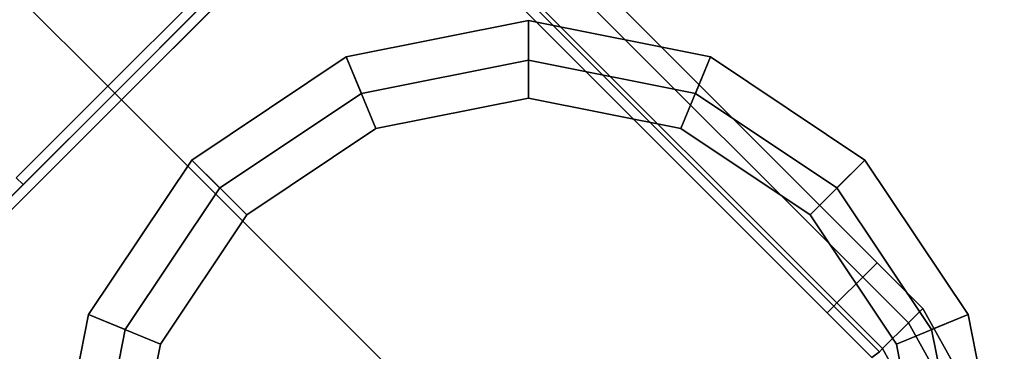
# Model space of a CAD drawing. Extents: x -0.5 to 0.52, y -1.02 to 0.
# Drawn here: x -0.18 to -0.16, y -0.96 to -0.95 of the extents above; entities that cross this region are included whole.
import ezdxf

# ---------------------------------------------------------------- set-up
doc = ezdxf.new("R2010")
doc.units = 0
doc.layers.add('L27_STABILIZERBAR', color=7, linetype='CONTINUOUS')

msp = doc.modelspace()

# ---------------------------------------------------------------- linework, layer by layer
at = {"layer": 'L27_STABILIZERBAR', "color": 254}
for points, invisible_edges in [([(-0.185179, -0.943829, 2.013139), (-0.179487, -0.954333, 2.0126), (-0.187585, -0.946235, 2.0126), (-0.185179, -0.943829, 2.013139)], 9), ([(-0.179487, -0.954333, 2.0346), (-0.185179, -0.943829, 2.034062), (-0.187585, -0.946235, 2.0346), (-0.179487, -0.954333, 2.0346)], 9), ([(-0.179487, -0.954333, 2.0126), (-0.185179, -0.943829, 2.013139), (-0.177081, -0.951927, 2.013139), (-0.179487, -0.954333, 2.0126)], 9), ([(-0.185179, -0.943829, 2.034062), (-0.179487, -0.954333, 2.0346), (-0.177081, -0.951927, 2.034062), (-0.185179, -0.943829, 2.034062)], 9), ([(-0.181893, -0.956739, 2.013139), (-0.187585, -0.946235, 2.0126), (-0.179487, -0.954333, 2.0126), (-0.181893, -0.956739, 2.013139)], 9), ([(-0.187585, -0.946235, 2.0346), (-0.181893, -0.956739, 2.034062), (-0.179487, -0.954333, 2.0346), (-0.187585, -0.946235, 2.0346)], 9), ([(-0.171701, -0.946548, 2.0236), (-0.159663, -0.959348, 2.020201), (-0.172082, -0.946929, 2.020201), (-0.171701, -0.946548, 2.0236)], 9), ([(-0.172082, -0.946929, 2.026999), (-0.159282, -0.958967, 2.0236), (-0.171701, -0.946548, 2.0236), (-0.172082, -0.946929, 2.026999)], 9), ([(-0.159663, -0.959348, 2.020201), (-0.171701, -0.946548, 2.0236), (-0.159282, -0.958967, 2.0236), (-0.159663, -0.959348, 2.020201)], 9), ([(-0.172082, -0.946929, 2.020201), (-0.16034, -0.960025, 2.018324), (-0.172759, -0.947606, 2.018324), (-0.172082, -0.946929, 2.020201)], 9), ([(-0.16034, -0.960025, 2.028877), (-0.172082, -0.946929, 2.026999), (-0.172759, -0.947606, 2.028877), (-0.16034, -0.960025, 2.028877)], 9), ([(-0.16034, -0.960025, 2.018324), (-0.172082, -0.946929, 2.020201), (-0.159663, -0.959348, 2.020201), (-0.16034, -0.960025, 2.018324)], 9), ([(-0.159282, -0.958967, 2.0236), (-0.172082, -0.946929, 2.026999), (-0.159663, -0.959348, 2.026999), (-0.159282, -0.958967, 2.0236)], 9), ([(-0.172082, -0.946929, 2.026999), (-0.16034, -0.960025, 2.028877), (-0.159663, -0.959348, 2.026999), (-0.172082, -0.946929, 2.026999)], 9), ([(-0.172759, -0.947606, 2.018324), (-0.160421, -0.960106, 2.0181), (-0.172487, -0.94804, 2.0181), (-0.172759, -0.947606, 2.018324)], 9), ([(-0.160421, -0.960106, 2.0181), (-0.172759, -0.947606, 2.018324), (-0.16034, -0.960025, 2.018324), (-0.160421, -0.960106, 2.0181)], 9), ([(-0.172759, -0.947606, 2.028877), (-0.160421, -0.960106, 2.0291), (-0.16034, -0.960025, 2.028877), (-0.172759, -0.947606, 2.028877)], 9), ([(-0.160421, -0.960106, 2.0291), (-0.172759, -0.947606, 2.028877), (-0.172487, -0.94804, 2.0291), (-0.160421, -0.960106, 2.0291)], 9), ([(-0.17284, -0.94804, 2.0181), (-0.179133, -0.954686, 2.0181), (-0.17931, -0.95451, 2.0181), (-0.17284, -0.94804, 2.0181)], 9), ([(-0.17931, -0.95451, 2.0181), (-0.172952, -0.948152, 2.01785), (-0.17284, -0.94804, 2.0181), (-0.17931, -0.95451, 2.0181)], 9), ([(-0.179133, -0.954686, 2.0291), (-0.17284, -0.94804, 2.0291), (-0.17931, -0.95451, 2.0291), (-0.179133, -0.954686, 2.0291)], 9), ([(-0.17284, -0.94804, 2.0291), (-0.17931, -0.95451, 2.02935), (-0.17931, -0.95451, 2.0291), (-0.17284, -0.94804, 2.0291)], 9), ([(-0.17931, -0.95451, 2.02935), (-0.17284, -0.94804, 2.0291), (-0.172952, -0.948152, 2.02935), (-0.17931, -0.95451, 2.02935)], 9), ([(-0.172952, -0.948152, 2.01785), (-0.17931, -0.95451, 2.0181), (-0.17931, -0.95451, 2.01785), (-0.172952, -0.948152, 2.01785)], 9), ([(-0.17931, -0.95451, 2.01785), (-0.173156, -0.948356, 2.017284), (-0.172952, -0.948152, 2.01785), (-0.17931, -0.95451, 2.01785)], 9), ([(-0.173156, -0.948356, 2.029917), (-0.17931, -0.95451, 2.02935), (-0.172952, -0.948152, 2.02935), (-0.173156, -0.948356, 2.029917)], 9), ([(-0.179133, -0.954686, 2.0181), (-0.17284, -0.94804, 2.0181), (-0.172663, -0.948217, 2.0181), (-0.179133, -0.954686, 2.0181)], 9), ([(-0.17284, -0.94804, 2.0291), (-0.179133, -0.954686, 2.0291), (-0.172663, -0.948217, 2.0291), (-0.17284, -0.94804, 2.0291)], 9), ([(-0.172663, -0.948217, 2.0181), (-0.161809, -0.972011, 2.0181), (-0.179133, -0.954686, 2.0181), (-0.172663, -0.948217, 2.0181)], 9), ([(-0.161809, -0.972011, 2.0291), (-0.172663, -0.948217, 2.0291), (-0.179133, -0.954686, 2.0291), (-0.161809, -0.972011, 2.0291)], 9), ([(-0.172487, -0.94804, 2.0181), (-0.160597, -0.960282, 2.0181), (-0.172663, -0.948217, 2.0181), (-0.172487, -0.94804, 2.0181)], 9), ([(-0.160597, -0.960282, 2.0291), (-0.172487, -0.94804, 2.0291), (-0.172663, -0.948217, 2.0291), (-0.160597, -0.960282, 2.0291)], 9), ([(-0.161809, -0.972011, 2.0181), (-0.172663, -0.948217, 2.0181), (-0.160597, -0.960282, 2.0181), (-0.161809, -0.972011, 2.0181)], 13), ([(-0.172663, -0.948217, 2.0291), (-0.161809, -0.972011, 2.0291), (-0.160597, -0.960282, 2.0291), (-0.172663, -0.948217, 2.0291)], 11), ([(-0.160597, -0.960282, 2.0181), (-0.172487, -0.94804, 2.0181), (-0.160421, -0.960106, 2.0181), (-0.160597, -0.960282, 2.0181)], 9), ([(-0.172487, -0.94804, 2.0291), (-0.160597, -0.960282, 2.0291), (-0.160421, -0.960106, 2.0291), (-0.172487, -0.94804, 2.0291)], 9), ([(-0.17931, -0.95451, 2.01785), (-0.174839, -0.950039, 2.014906), (-0.173156, -0.948356, 2.017284), (-0.17931, -0.95451, 2.01785)], 13), ([(-0.17931, -0.95451, 2.02935), (-0.173156, -0.948356, 2.029917), (-0.17931, -0.95451, 2.034347), (-0.17931, -0.95451, 2.02935)], 11), ([(-0.17931, -0.95451, 2.034347), (-0.173156, -0.948356, 2.029917), (-0.174839, -0.950039, 2.032295), (-0.17931, -0.95451, 2.034347)], 13), ([(-0.17931, -0.95451, 2.01785), (-0.176959, -0.952159, 2.01338), (-0.174839, -0.950039, 2.014906), (-0.17931, -0.95451, 2.01785)], 13), ([(-0.17931, -0.95451, 2.034347), (-0.174839, -0.950039, 2.032295), (-0.176959, -0.952159, 2.033821), (-0.17931, -0.95451, 2.034347)], 9), ([(-0.177081, -0.951927, 2.013139), (-0.17931, -0.95451, 2.0126), (-0.179487, -0.954333, 2.0126), (-0.177081, -0.951927, 2.013139)], 9), ([(-0.17931, -0.95451, 2.0346), (-0.177081, -0.951927, 2.034062), (-0.179487, -0.954333, 2.0346), (-0.17931, -0.95451, 2.0346)], 9), ([(-0.17931, -0.95451, 2.0126), (-0.177081, -0.951927, 2.013139), (-0.176904, -0.952104, 2.013139), (-0.17931, -0.95451, 2.0126)], 9), ([(-0.177081, -0.951927, 2.034062), (-0.17931, -0.95451, 2.0346), (-0.176904, -0.952104, 2.034062), (-0.177081, -0.951927, 2.034062)], 9), ([(-0.176904, -0.952104, 2.013139), (-0.17931, -0.95451, 2.012854), (-0.17931, -0.95451, 2.0126), (-0.176904, -0.952104, 2.013139)], 9), ([(-0.17931, -0.95451, 2.012854), (-0.176904, -0.952104, 2.013139), (-0.176959, -0.952159, 2.01338), (-0.17931, -0.95451, 2.012854)], 9), ([(-0.176904, -0.952104, 2.034062), (-0.17931, -0.95451, 2.034347), (-0.176959, -0.952159, 2.033821), (-0.176904, -0.952104, 2.034062)], 9), ([(-0.17931, -0.95451, 2.034347), (-0.176904, -0.952104, 2.034062), (-0.17931, -0.95451, 2.0346), (-0.17931, -0.95451, 2.034347)], 9), ([(-0.176959, -0.952159, 2.01338), (-0.17931, -0.95451, 2.01785), (-0.17931, -0.95451, 2.012854), (-0.176959, -0.952159, 2.01338)], 9), ([(-0.173229, -0.95356, 2.013502), (-0.168445, -0.952608, 2.011603), (-0.173229, -0.95356, 2.011603), (-0.173229, -0.95356, 2.013502)], 9), ([(-0.168445, -0.952608, 2.011603), (-0.173229, -0.95356, 2.013502), (-0.168445, -0.952608, 2.013502), (-0.168445, -0.952608, 2.011603)], 9), ([(-0.173229, -0.95356, 2.017), (-0.168445, -0.952608, 2.013502), (-0.173229, -0.95356, 2.013502), (-0.173229, -0.95356, 2.017)], 9), ([(-0.168445, -0.952608, 2.013502), (-0.173229, -0.95356, 2.017), (-0.168445, -0.952608, 2.017), (-0.168445, -0.952608, 2.013502)], 9), ([(-0.173229, -0.95356, 2.018), (-0.168445, -0.952608, 2.017), (-0.173229, -0.95356, 2.017), (-0.173229, -0.95356, 2.018)], 9), ([(-0.168445, -0.952608, 2.017), (-0.173229, -0.95356, 2.018), (-0.168445, -0.952608, 2.018), (-0.168445, -0.952608, 2.017)], 9), ([(-0.173229, -0.95356, 2.0336), (-0.168445, -0.952608, 2.030151), (-0.173229, -0.95356, 2.030151), (-0.173229, -0.95356, 2.0336)], 9), ([(-0.168445, -0.952608, 2.030151), (-0.173229, -0.95356, 2.0336), (-0.168445, -0.952608, 2.0336), (-0.168445, -0.952608, 2.030151)], 9), ([(-0.173229, -0.95356, 2.030151), (-0.168445, -0.952608, 2.0292), (-0.173229, -0.95356, 2.0292), (-0.173229, -0.95356, 2.030151)], 9), ([(-0.168445, -0.952608, 2.0292), (-0.173229, -0.95356, 2.030151), (-0.168445, -0.952608, 2.030151), (-0.168445, -0.952608, 2.0292)], 9), ([(-0.172448, -0.955444, 2.0356), (-0.168445, -0.952608, 2.0356), (-0.173229, -0.95356, 2.0356), (-0.172448, -0.955444, 2.0356)], 9), ([(-0.173229, -0.95356, 2.0356), (-0.168445, -0.952608, 2.0336), (-0.173229, -0.95356, 2.0336), (-0.173229, -0.95356, 2.0356)], 9), ([(-0.168445, -0.952608, 2.0336), (-0.173229, -0.95356, 2.0356), (-0.168445, -0.952608, 2.0356), (-0.168445, -0.952608, 2.0336)], 9), ([(-0.172831, -0.954519, 2.018), (-0.168445, -0.952608, 2.018), (-0.173229, -0.95356, 2.018), (-0.172831, -0.954519, 2.018)], 9), ([(-0.168445, -0.952608, 2.011603), (-0.172831, -0.954519, 2.011603), (-0.173229, -0.95356, 2.011603), (-0.168445, -0.952608, 2.011603)], 9), ([(-0.168445, -0.952608, 2.0292), (-0.172831, -0.954519, 2.0292), (-0.173229, -0.95356, 2.0292), (-0.168445, -0.952608, 2.0292)], 9), ([(-0.168445, -0.952608, 2.018), (-0.172831, -0.954519, 2.018), (-0.168445, -0.953646, 2.018), (-0.168445, -0.952608, 2.018)], 9), ([(-0.172831, -0.954519, 2.011603), (-0.168445, -0.952608, 2.011603), (-0.168445, -0.953646, 2.011603), (-0.172831, -0.954519, 2.011603)], 9), ([(-0.172831, -0.954519, 2.0292), (-0.168445, -0.952608, 2.0292), (-0.168445, -0.953646, 2.0292), (-0.172831, -0.954519, 2.0292)], 9), ([(-0.168445, -0.952608, 2.0356), (-0.172448, -0.955444, 2.0356), (-0.168445, -0.954648, 2.0356), (-0.168445, -0.952608, 2.0356)], 9), ([(-0.168445, -0.952608, 2.013502), (-0.163661, -0.95356, 2.011603), (-0.168445, -0.952608, 2.011603), (-0.168445, -0.952608, 2.013502)], 9), ([(-0.163661, -0.95356, 2.011603), (-0.168445, -0.952608, 2.013502), (-0.163661, -0.95356, 2.013502), (-0.163661, -0.95356, 2.011603)], 9), ([(-0.168445, -0.952608, 2.017), (-0.163661, -0.95356, 2.013502), (-0.168445, -0.952608, 2.013502), (-0.168445, -0.952608, 2.017)], 9), ([(-0.163661, -0.95356, 2.013502), (-0.168445, -0.952608, 2.017), (-0.163661, -0.95356, 2.017), (-0.163661, -0.95356, 2.013502)], 9), ([(-0.168445, -0.952608, 2.018), (-0.163661, -0.95356, 2.017), (-0.168445, -0.952608, 2.017), (-0.168445, -0.952608, 2.018)], 9), ([(-0.163661, -0.95356, 2.017), (-0.168445, -0.952608, 2.018), (-0.163661, -0.95356, 2.018), (-0.163661, -0.95356, 2.017)], 9), ([(-0.168445, -0.952608, 2.0336), (-0.163661, -0.95356, 2.030151), (-0.168445, -0.952608, 2.030151), (-0.168445, -0.952608, 2.0336)], 9), ([(-0.163661, -0.95356, 2.030151), (-0.168445, -0.952608, 2.0336), (-0.163661, -0.95356, 2.0336), (-0.163661, -0.95356, 2.030151)], 9), ([(-0.168445, -0.952608, 2.030151), (-0.163661, -0.95356, 2.0292), (-0.168445, -0.952608, 2.0292), (-0.168445, -0.952608, 2.030151)], 9), ([(-0.163661, -0.95356, 2.0292), (-0.168445, -0.952608, 2.030151), (-0.163661, -0.95356, 2.030151), (-0.163661, -0.95356, 2.0292)], 9), ([(-0.164442, -0.955444, 2.0356), (-0.168445, -0.952608, 2.0356), (-0.168445, -0.954648, 2.0356), (-0.164442, -0.955444, 2.0356)], 9), ([(-0.168445, -0.952608, 2.0356), (-0.164442, -0.955444, 2.0356), (-0.163661, -0.95356, 2.0356), (-0.168445, -0.952608, 2.0356)], 9), ([(-0.168445, -0.952608, 2.0356), (-0.163661, -0.95356, 2.0336), (-0.168445, -0.952608, 2.0336), (-0.168445, -0.952608, 2.0356)], 9), ([(-0.163661, -0.95356, 2.0336), (-0.168445, -0.952608, 2.0356), (-0.163661, -0.95356, 2.0356), (-0.163661, -0.95356, 2.0336)], 9), ([(-0.164059, -0.954519, 2.018), (-0.168445, -0.952608, 2.018), (-0.168445, -0.953646, 2.018), (-0.164059, -0.954519, 2.018)], 9), ([(-0.168445, -0.952608, 2.018), (-0.164059, -0.954519, 2.018), (-0.163661, -0.95356, 2.018), (-0.168445, -0.952608, 2.018)], 9), ([(-0.163661, -0.95356, 2.011603), (-0.168445, -0.953646, 2.011603), (-0.168445, -0.952608, 2.011603), (-0.163661, -0.95356, 2.011603)], 9), ([(-0.163661, -0.95356, 2.0292), (-0.168445, -0.953646, 2.0292), (-0.168445, -0.952608, 2.0292), (-0.163661, -0.95356, 2.0292)], 9), ([(-0.177284, -0.95627, 2.013502), (-0.173229, -0.95356, 2.011603), (-0.177284, -0.95627, 2.011603), (-0.177284, -0.95627, 2.013502)], 9), ([(-0.173229, -0.95356, 2.011603), (-0.177284, -0.95627, 2.013502), (-0.173229, -0.95356, 2.013502), (-0.173229, -0.95356, 2.011603)], 9), ([(-0.177284, -0.95627, 2.017), (-0.173229, -0.95356, 2.013502), (-0.177284, -0.95627, 2.013502), (-0.177284, -0.95627, 2.017)], 9), ([(-0.173229, -0.95356, 2.013502), (-0.177284, -0.95627, 2.017), (-0.173229, -0.95356, 2.017), (-0.173229, -0.95356, 2.013502)], 9), ([(-0.177284, -0.95627, 2.018), (-0.173229, -0.95356, 2.017), (-0.177284, -0.95627, 2.017), (-0.177284, -0.95627, 2.018)], 9), ([(-0.173229, -0.95356, 2.017), (-0.177284, -0.95627, 2.018), (-0.173229, -0.95356, 2.018), (-0.173229, -0.95356, 2.017)], 9), ([(-0.177284, -0.95627, 2.0336), (-0.173229, -0.95356, 2.030151), (-0.177284, -0.95627, 2.030151), (-0.177284, -0.95627, 2.0336)], 9), ([(-0.173229, -0.95356, 2.030151), (-0.177284, -0.95627, 2.0336), (-0.173229, -0.95356, 2.0336), (-0.173229, -0.95356, 2.030151)], 9), ([(-0.177284, -0.95627, 2.030151), (-0.173229, -0.95356, 2.0292), (-0.177284, -0.95627, 2.0292), (-0.177284, -0.95627, 2.030151)], 9), ([(-0.173229, -0.95356, 2.0292), (-0.177284, -0.95627, 2.030151), (-0.173229, -0.95356, 2.030151), (-0.173229, -0.95356, 2.0292)], 9), ([(-0.175842, -0.957711, 2.0356), (-0.173229, -0.95356, 2.0356), (-0.177284, -0.95627, 2.0356), (-0.175842, -0.957711, 2.0356)], 9), ([(-0.177284, -0.95627, 2.0356), (-0.173229, -0.95356, 2.0336), (-0.177284, -0.95627, 2.0336), (-0.177284, -0.95627, 2.0356)], 9), ([(-0.173229, -0.95356, 2.0336), (-0.177284, -0.95627, 2.0356), (-0.173229, -0.95356, 2.0356), (-0.173229, -0.95356, 2.0336)], 9), ([(-0.17655, -0.957003, 2.018), (-0.173229, -0.95356, 2.018), (-0.177284, -0.95627, 2.018), (-0.17655, -0.957003, 2.018)], 9), ([(-0.173229, -0.95356, 2.011603), (-0.17655, -0.957003, 2.011603), (-0.177284, -0.95627, 2.011603), (-0.173229, -0.95356, 2.011603)], 9), ([(-0.173229, -0.95356, 2.0292), (-0.17655, -0.957003, 2.0292), (-0.177284, -0.95627, 2.0292), (-0.173229, -0.95356, 2.0292)], 9), ([(-0.173229, -0.95356, 2.018), (-0.17655, -0.957003, 2.018), (-0.172831, -0.954519, 2.018), (-0.173229, -0.95356, 2.018)], 9), ([(-0.17655, -0.957003, 2.011603), (-0.173229, -0.95356, 2.011603), (-0.172831, -0.954519, 2.011603), (-0.17655, -0.957003, 2.011603)], 9), ([(-0.17655, -0.957003, 2.0292), (-0.173229, -0.95356, 2.0292), (-0.172831, -0.954519, 2.0292), (-0.17655, -0.957003, 2.0292)], 9), ([(-0.173229, -0.95356, 2.0356), (-0.175842, -0.957711, 2.0356), (-0.172448, -0.955444, 2.0356), (-0.173229, -0.95356, 2.0356)], 9), ([(-0.172831, -0.954519, 2.018), (-0.156945, -0.977238, 2.018), (-0.168445, -0.953646, 2.018), (-0.172831, -0.954519, 2.018)], 11), ([(-0.156945, -0.974805, 2.011603), (-0.172831, -0.954519, 2.011603), (-0.168445, -0.953646, 2.011603), (-0.156945, -0.974805, 2.011603)], 13), ([(-0.156945, -0.977238, 2.0292), (-0.172831, -0.954519, 2.0292), (-0.168445, -0.953646, 2.0292), (-0.156945, -0.977238, 2.0292)], 13), ([(-0.168445, -0.953646, 2.011603), (-0.163661, -0.95356, 2.011603), (-0.164059, -0.954519, 2.011603), (-0.168445, -0.953646, 2.011603)], 9), ([(-0.168445, -0.953646, 2.0292), (-0.163661, -0.95356, 2.0292), (-0.164059, -0.954519, 2.0292), (-0.168445, -0.953646, 2.0292)], 9), ([(-0.168445, -0.953646, 2.018), (-0.156945, -0.977238, 2.018), (-0.164059, -0.954519, 2.018), (-0.168445, -0.953646, 2.018)], 11), ([(-0.156945, -0.974805, 2.011603), (-0.168445, -0.953646, 2.011603), (-0.164059, -0.954519, 2.011603), (-0.156945, -0.974805, 2.011603)], 13), ([(-0.156945, -0.977238, 2.0292), (-0.168445, -0.953646, 2.0292), (-0.164059, -0.954519, 2.0292), (-0.156945, -0.977238, 2.0292)], 13), ([(-0.161048, -0.957711, 2.0356), (-0.163661, -0.95356, 2.0356), (-0.164442, -0.955444, 2.0356), (-0.161048, -0.957711, 2.0356)], 9), ([(-0.16034, -0.957003, 2.018), (-0.163661, -0.95356, 2.018), (-0.164059, -0.954519, 2.018), (-0.16034, -0.957003, 2.018)], 9), ([(-0.163661, -0.95356, 2.011603), (-0.16034, -0.957003, 2.011603), (-0.164059, -0.954519, 2.011603), (-0.163661, -0.95356, 2.011603)], 9), ([(-0.163661, -0.95356, 2.0292), (-0.16034, -0.957003, 2.0292), (-0.164059, -0.954519, 2.0292), (-0.163661, -0.95356, 2.0292)], 9), ([(-0.163661, -0.95356, 2.013502), (-0.159606, -0.95627, 2.011603), (-0.163661, -0.95356, 2.011603), (-0.163661, -0.95356, 2.013502)], 9), ([(-0.159606, -0.95627, 2.011603), (-0.163661, -0.95356, 2.013502), (-0.159606, -0.95627, 2.013502), (-0.159606, -0.95627, 2.011603)], 9), ([(-0.163661, -0.95356, 2.017), (-0.159606, -0.95627, 2.013502), (-0.163661, -0.95356, 2.013502), (-0.163661, -0.95356, 2.017)], 9), ([(-0.159606, -0.95627, 2.013502), (-0.163661, -0.95356, 2.017), (-0.159606, -0.95627, 2.017), (-0.159606, -0.95627, 2.013502)], 9), ([(-0.163661, -0.95356, 2.018), (-0.159606, -0.95627, 2.017), (-0.163661, -0.95356, 2.017), (-0.163661, -0.95356, 2.018)], 9), ([(-0.159606, -0.95627, 2.017), (-0.163661, -0.95356, 2.018), (-0.159606, -0.95627, 2.018), (-0.159606, -0.95627, 2.017)], 9), ([(-0.163661, -0.95356, 2.0336), (-0.159606, -0.95627, 2.030151), (-0.163661, -0.95356, 2.030151), (-0.163661, -0.95356, 2.0336)], 9), ([(-0.159606, -0.95627, 2.030151), (-0.163661, -0.95356, 2.0336), (-0.159606, -0.95627, 2.0336), (-0.159606, -0.95627, 2.030151)], 9), ([(-0.163661, -0.95356, 2.030151), (-0.159606, -0.95627, 2.0292), (-0.163661, -0.95356, 2.0292), (-0.163661, -0.95356, 2.030151)], 9), ([(-0.159606, -0.95627, 2.0292), (-0.163661, -0.95356, 2.030151), (-0.159606, -0.95627, 2.030151), (-0.159606, -0.95627, 2.0292)], 9), ([(-0.163661, -0.95356, 2.0356), (-0.161048, -0.957711, 2.0356), (-0.159606, -0.95627, 2.0356), (-0.163661, -0.95356, 2.0356)], 9), ([(-0.163661, -0.95356, 2.0356), (-0.159606, -0.95627, 2.0336), (-0.163661, -0.95356, 2.0336), (-0.163661, -0.95356, 2.0356)], 9), ([(-0.159606, -0.95627, 2.0336), (-0.163661, -0.95356, 2.0356), (-0.159606, -0.95627, 2.0356), (-0.159606, -0.95627, 2.0336)], 9), ([(-0.163661, -0.95356, 2.018), (-0.16034, -0.957003, 2.018), (-0.159606, -0.95627, 2.018), (-0.163661, -0.95356, 2.018)], 9), ([(-0.16034, -0.957003, 2.011603), (-0.163661, -0.95356, 2.011603), (-0.159606, -0.95627, 2.011603), (-0.16034, -0.957003, 2.011603)], 9), ([(-0.16034, -0.957003, 2.0292), (-0.163661, -0.95356, 2.0292), (-0.159606, -0.95627, 2.0292), (-0.16034, -0.957003, 2.0292)], 9), ([(-0.179487, -0.954333, 2.0126), (-0.181716, -0.956916, 2.013139), (-0.181893, -0.956739, 2.013139), (-0.179487, -0.954333, 2.0126)], 9), ([(-0.181716, -0.956916, 2.034062), (-0.179487, -0.954333, 2.0346), (-0.181893, -0.956739, 2.034062), (-0.181716, -0.956916, 2.034062)], 9), ([(-0.181716, -0.956916, 2.013139), (-0.179487, -0.954333, 2.0126), (-0.17931, -0.95451, 2.0126), (-0.181716, -0.956916, 2.013139)], 9), ([(-0.179487, -0.954333, 2.0346), (-0.181716, -0.956916, 2.034062), (-0.17931, -0.95451, 2.0346), (-0.179487, -0.954333, 2.0346)], 9), ([(-0.17931, -0.95451, 2.0181), (-0.185603, -0.961156, 2.0181), (-0.18578, -0.96098, 2.0181), (-0.17931, -0.95451, 2.0181)], 9), ([(-0.185668, -0.960868, 2.01785), (-0.17931, -0.95451, 2.0181), (-0.18578, -0.96098, 2.0181), (-0.185668, -0.960868, 2.01785)], 9), ([(-0.185603, -0.961156, 2.0291), (-0.17931, -0.95451, 2.0291), (-0.18578, -0.96098, 2.0291), (-0.185603, -0.961156, 2.0291)], 9), ([(-0.17931, -0.95451, 2.0291), (-0.185668, -0.960868, 2.02935), (-0.18578, -0.96098, 2.0291), (-0.17931, -0.95451, 2.0291)], 9), ([(-0.17931, -0.95451, 2.0181), (-0.185668, -0.960868, 2.01785), (-0.17931, -0.95451, 2.01785), (-0.17931, -0.95451, 2.0181)], 9), ([(-0.185464, -0.960663, 2.017284), (-0.17931, -0.95451, 2.01785), (-0.185668, -0.960868, 2.01785), (-0.185464, -0.960663, 2.017284)], 9), ([(-0.185668, -0.960868, 2.02935), (-0.17931, -0.95451, 2.0291), (-0.17931, -0.95451, 2.02935), (-0.185668, -0.960868, 2.02935)], 9), ([(-0.17931, -0.95451, 2.02935), (-0.185464, -0.960663, 2.029917), (-0.185668, -0.960868, 2.02935), (-0.17931, -0.95451, 2.02935)], 9), ([(-0.185603, -0.961156, 2.0181), (-0.17931, -0.95451, 2.0181), (-0.179133, -0.954686, 2.0181), (-0.185603, -0.961156, 2.0181)], 9), ([(-0.17931, -0.95451, 2.0291), (-0.185603, -0.961156, 2.0291), (-0.179133, -0.954686, 2.0291), (-0.17931, -0.95451, 2.0291)], 9), ([(-0.179133, -0.954686, 2.0181), (-0.173537, -0.973222, 2.0181), (-0.185603, -0.961156, 2.0181), (-0.179133, -0.954686, 2.0181)], 9), ([(-0.173537, -0.973222, 2.0291), (-0.179133, -0.954686, 2.0291), (-0.185603, -0.961156, 2.0291), (-0.173537, -0.973222, 2.0291)], 9), ([(-0.17931, -0.95451, 2.01785), (-0.185464, -0.960663, 2.017284), (-0.183781, -0.958981, 2.014906), (-0.17931, -0.95451, 2.01785)], 13), ([(-0.185464, -0.960663, 2.029917), (-0.17931, -0.95451, 2.02935), (-0.183781, -0.958981, 2.032295), (-0.185464, -0.960663, 2.029917)], 11), ([(-0.17931, -0.95451, 2.01785), (-0.183781, -0.958981, 2.014906), (-0.181661, -0.95686, 2.01338), (-0.17931, -0.95451, 2.01785)], 13), ([(-0.183781, -0.958981, 2.032295), (-0.17931, -0.95451, 2.02935), (-0.181661, -0.95686, 2.033821), (-0.183781, -0.958981, 2.032295)], 11), ([(-0.17931, -0.95451, 2.0126), (-0.181661, -0.95686, 2.01338), (-0.181716, -0.956916, 2.013139), (-0.17931, -0.95451, 2.0126)], 9), ([(-0.181661, -0.95686, 2.033821), (-0.17931, -0.95451, 2.0346), (-0.181716, -0.956916, 2.034062), (-0.181661, -0.95686, 2.033821)], 9), ([(-0.181661, -0.95686, 2.01338), (-0.17931, -0.95451, 2.0126), (-0.17931, -0.95451, 2.012854), (-0.181661, -0.95686, 2.01338)], 9), ([(-0.17931, -0.95451, 2.01785), (-0.181661, -0.95686, 2.01338), (-0.17931, -0.95451, 2.012854), (-0.17931, -0.95451, 2.01785)], 9), ([(-0.17931, -0.95451, 2.0346), (-0.181661, -0.95686, 2.033821), (-0.17931, -0.95451, 2.034347), (-0.17931, -0.95451, 2.0346)], 9), ([(-0.181661, -0.95686, 2.033821), (-0.17931, -0.95451, 2.02935), (-0.17931, -0.95451, 2.034347), (-0.181661, -0.95686, 2.033821)], 9), ([(-0.173537, -0.973222, 2.0181), (-0.179133, -0.954686, 2.0181), (-0.161809, -0.972011, 2.0181), (-0.173537, -0.973222, 2.0181)], 13), ([(-0.179133, -0.954686, 2.0291), (-0.173537, -0.973222, 2.0291), (-0.161809, -0.972011, 2.0291), (-0.179133, -0.954686, 2.0291)], 11), ([(-0.17655, -0.957003, 2.018), (-0.156945, -0.977238, 2.018), (-0.172831, -0.954519, 2.018), (-0.17655, -0.957003, 2.018)], 11), ([(-0.156945, -0.974805, 2.011603), (-0.17655, -0.957003, 2.011603), (-0.172831, -0.954519, 2.011603), (-0.156945, -0.974805, 2.011603)], 13), ([(-0.156945, -0.977238, 2.0292), (-0.17655, -0.957003, 2.0292), (-0.172831, -0.954519, 2.0292), (-0.156945, -0.977238, 2.0292)], 13), ([(-0.172448, -0.955444, 2.0356), (-0.172078, -0.996993, 2.0356), (-0.168445, -0.954648, 2.0356), (-0.172448, -0.955444, 2.0356)], 11), ([(-0.168445, -0.954648, 2.0356), (-0.172078, -0.996993, 2.0356), (-0.168445, -0.997447, 2.0356), (-0.168445, -0.954648, 2.0356)], 13), ([(-0.168445, -0.954648, 2.0356), (-0.168445, -0.997447, 2.0356), (-0.164812, -0.996993, 2.0356), (-0.168445, -0.954648, 2.0356)], 13), ([(-0.168445, -0.954648, 2.0356), (-0.164812, -0.996993, 2.0356), (-0.164442, -0.955444, 2.0356), (-0.168445, -0.954648, 2.0356)], 11), ([(-0.164059, -0.954519, 2.018), (-0.156945, -0.977238, 2.018), (-0.16034, -0.957003, 2.018), (-0.164059, -0.954519, 2.018)], 11), ([(-0.156945, -0.974805, 2.011603), (-0.164059, -0.954519, 2.011603), (-0.16034, -0.957003, 2.011603), (-0.156945, -0.974805, 2.011603)], 13), ([(-0.156945, -0.977238, 2.0292), (-0.164059, -0.954519, 2.0292), (-0.16034, -0.957003, 2.0292), (-0.156945, -0.977238, 2.0292)], 13), ([(-0.175842, -0.957711, 2.0356), (-0.175812, -0.995745, 2.0356), (-0.172448, -0.955444, 2.0356), (-0.175842, -0.957711, 2.0356)], 11), ([(-0.172448, -0.955444, 2.0356), (-0.175812, -0.995745, 2.0356), (-0.172078, -0.996993, 2.0356), (-0.172448, -0.955444, 2.0356)], 13), ([(-0.164442, -0.955444, 2.0356), (-0.164812, -0.996993, 2.0356), (-0.161078, -0.995745, 2.0356), (-0.164442, -0.955444, 2.0356)], 13), ([(-0.164442, -0.955444, 2.0356), (-0.161078, -0.995745, 2.0356), (-0.161048, -0.957711, 2.0356), (-0.164442, -0.955444, 2.0356)], 11), ([(-0.177284, -0.95627, 2.013502), (-0.179993, -0.960325, 2.011603), (-0.179993, -0.960325, 2.013502), (-0.177284, -0.95627, 2.013502)], 9), ([(-0.179993, -0.960325, 2.011603), (-0.177284, -0.95627, 2.013502), (-0.177284, -0.95627, 2.011603), (-0.179993, -0.960325, 2.011603)], 9), ([(-0.177284, -0.95627, 2.017), (-0.179993, -0.960325, 2.013502), (-0.179993, -0.960325, 2.017), (-0.177284, -0.95627, 2.017)], 9), ([(-0.179993, -0.960325, 2.013502), (-0.177284, -0.95627, 2.017), (-0.177284, -0.95627, 2.013502), (-0.179993, -0.960325, 2.013502)], 9), ([(-0.177284, -0.95627, 2.018), (-0.179993, -0.960325, 2.017), (-0.179993, -0.960325, 2.018), (-0.177284, -0.95627, 2.018)], 9), ([(-0.179993, -0.960325, 2.017), (-0.177284, -0.95627, 2.018), (-0.177284, -0.95627, 2.017), (-0.179993, -0.960325, 2.017)], 9), ([(-0.177284, -0.95627, 2.0336), (-0.179993, -0.960325, 2.030151), (-0.179993, -0.960325, 2.0336), (-0.177284, -0.95627, 2.0336)], 9), ([(-0.179993, -0.960325, 2.030151), (-0.177284, -0.95627, 2.0336), (-0.177284, -0.95627, 2.030151), (-0.179993, -0.960325, 2.030151)], 9), ([(-0.177284, -0.95627, 2.030151), (-0.179993, -0.960325, 2.0292), (-0.179993, -0.960325, 2.030151), (-0.177284, -0.95627, 2.030151)], 9), ([(-0.179993, -0.960325, 2.0292), (-0.177284, -0.95627, 2.030151), (-0.177284, -0.95627, 2.0292), (-0.179993, -0.960325, 2.0292)], 9), ([(-0.178109, -0.961105, 2.0356), (-0.177284, -0.95627, 2.0356), (-0.179993, -0.960325, 2.0356), (-0.178109, -0.961105, 2.0356)], 9), ([(-0.177284, -0.95627, 2.0356), (-0.179993, -0.960325, 2.0336), (-0.179993, -0.960325, 2.0356), (-0.177284, -0.95627, 2.0356)], 9), ([(-0.179993, -0.960325, 2.0336), (-0.177284, -0.95627, 2.0356), (-0.177284, -0.95627, 2.0336), (-0.179993, -0.960325, 2.0336)], 9), ([(-0.179035, -0.960722, 2.018), (-0.177284, -0.95627, 2.018), (-0.179993, -0.960325, 2.018), (-0.179035, -0.960722, 2.018)], 9), ([(-0.177284, -0.95627, 2.011603), (-0.179035, -0.960722, 2.011603), (-0.179993, -0.960325, 2.011603), (-0.177284, -0.95627, 2.011603)], 9), ([(-0.177284, -0.95627, 2.0292), (-0.179035, -0.960722, 2.0292), (-0.179993, -0.960325, 2.0292), (-0.177284, -0.95627, 2.0292)], 9), ([(-0.177284, -0.95627, 2.018), (-0.179035, -0.960722, 2.018), (-0.17655, -0.957003, 2.018), (-0.177284, -0.95627, 2.018)], 9), ([(-0.179035, -0.960722, 2.011603), (-0.177284, -0.95627, 2.011603), (-0.17655, -0.957003, 2.011603), (-0.179035, -0.960722, 2.011603)], 9), ([(-0.179035, -0.960722, 2.0292), (-0.177284, -0.95627, 2.0292), (-0.17655, -0.957003, 2.0292), (-0.179035, -0.960722, 2.0292)], 9), ([(-0.177284, -0.95627, 2.0356), (-0.178109, -0.961105, 2.0356), (-0.175842, -0.957711, 2.0356), (-0.177284, -0.95627, 2.0356)], 9), ([(-0.15878, -0.961105, 2.0356), (-0.159606, -0.95627, 2.0356), (-0.161048, -0.957711, 2.0356), (-0.15878, -0.961105, 2.0356)], 9), ([(-0.157855, -0.960722, 2.018), (-0.159606, -0.95627, 2.018), (-0.16034, -0.957003, 2.018), (-0.157855, -0.960722, 2.018)], 9), ([(-0.159606, -0.95627, 2.011603), (-0.157855, -0.960722, 2.011603), (-0.16034, -0.957003, 2.011603), (-0.159606, -0.95627, 2.011603)], 9), ([(-0.159606, -0.95627, 2.0292), (-0.157855, -0.960722, 2.0292), (-0.16034, -0.957003, 2.0292), (-0.159606, -0.95627, 2.0292)], 9), ([(-0.159606, -0.95627, 2.011603), (-0.156896, -0.960325, 2.013502), (-0.156896, -0.960325, 2.011603), (-0.159606, -0.95627, 2.011603)], 9), ([(-0.156896, -0.960325, 2.013502), (-0.159606, -0.95627, 2.011603), (-0.159606, -0.95627, 2.013502), (-0.156896, -0.960325, 2.013502)], 9), ([(-0.159606, -0.95627, 2.013502), (-0.156896, -0.960325, 2.017), (-0.156896, -0.960325, 2.013502), (-0.159606, -0.95627, 2.013502)], 9), ([(-0.156896, -0.960325, 2.017), (-0.159606, -0.95627, 2.013502), (-0.159606, -0.95627, 2.017), (-0.156896, -0.960325, 2.017)], 9), ([(-0.159606, -0.95627, 2.017), (-0.156896, -0.960325, 2.018), (-0.156896, -0.960325, 2.017), (-0.159606, -0.95627, 2.017)], 9), ([(-0.156896, -0.960325, 2.018), (-0.159606, -0.95627, 2.017), (-0.159606, -0.95627, 2.018), (-0.156896, -0.960325, 2.018)], 9), ([(-0.159606, -0.95627, 2.030151), (-0.156896, -0.960325, 2.0336), (-0.156896, -0.960325, 2.030151), (-0.159606, -0.95627, 2.030151)], 9), ([(-0.156896, -0.960325, 2.0336), (-0.159606, -0.95627, 2.030151), (-0.159606, -0.95627, 2.0336), (-0.156896, -0.960325, 2.0336)], 9), ([(-0.159606, -0.95627, 2.0292), (-0.156896, -0.960325, 2.030151), (-0.156896, -0.960325, 2.0292), (-0.159606, -0.95627, 2.0292)], 9), ([(-0.156896, -0.960325, 2.030151), (-0.159606, -0.95627, 2.0292), (-0.159606, -0.95627, 2.030151), (-0.156896, -0.960325, 2.030151)], 9), ([(-0.159606, -0.95627, 2.0356), (-0.15878, -0.961105, 2.0356), (-0.156896, -0.960325, 2.0356), (-0.159606, -0.95627, 2.0356)], 9), ([(-0.159606, -0.95627, 2.0336), (-0.156896, -0.960325, 2.0356), (-0.156896, -0.960325, 2.0336), (-0.159606, -0.95627, 2.0336)], 9), ([(-0.156896, -0.960325, 2.0356), (-0.159606, -0.95627, 2.0336), (-0.159606, -0.95627, 2.0356), (-0.156896, -0.960325, 2.0356)], 9), ([(-0.159606, -0.95627, 2.018), (-0.157855, -0.960722, 2.018), (-0.156896, -0.960325, 2.018), (-0.159606, -0.95627, 2.018)], 9), ([(-0.157855, -0.960722, 2.011603), (-0.159606, -0.95627, 2.011603), (-0.156896, -0.960325, 2.011603), (-0.157855, -0.960722, 2.011603)], 9), ([(-0.157855, -0.960722, 2.0292), (-0.159606, -0.95627, 2.0292), (-0.156896, -0.960325, 2.0292), (-0.157855, -0.960722, 2.0292)], 9), ([(-0.183886, -0.959086, 2.014701), (-0.181893, -0.956739, 2.013139), (-0.181716, -0.956916, 2.013139), (-0.183886, -0.959086, 2.014701)], 9), ([(-0.181893, -0.956739, 2.034062), (-0.183886, -0.959086, 2.032499), (-0.181716, -0.956916, 2.034062), (-0.181893, -0.956739, 2.034062)], 9), ([(-0.181661, -0.95686, 2.01338), (-0.183886, -0.959086, 2.014701), (-0.181716, -0.956916, 2.013139), (-0.181661, -0.95686, 2.01338)], 9), ([(-0.183886, -0.959086, 2.014701), (-0.181661, -0.95686, 2.01338), (-0.183781, -0.958981, 2.014906), (-0.183886, -0.959086, 2.014701)], 9), ([(-0.181661, -0.95686, 2.033821), (-0.183886, -0.959086, 2.032499), (-0.183781, -0.958981, 2.032295), (-0.181661, -0.95686, 2.033821)], 9), ([(-0.183886, -0.959086, 2.032499), (-0.181661, -0.95686, 2.033821), (-0.181716, -0.956916, 2.034062), (-0.183886, -0.959086, 2.032499)], 9), ([(-0.179035, -0.960722, 2.018), (-0.156945, -0.977238, 2.018), (-0.17655, -0.957003, 2.018), (-0.179035, -0.960722, 2.018)], 11), ([(-0.156945, -0.974805, 2.011603), (-0.179035, -0.960722, 2.011603), (-0.17655, -0.957003, 2.011603), (-0.156945, -0.974805, 2.011603)], 13), ([(-0.156945, -0.977238, 2.0292), (-0.179035, -0.960722, 2.0292), (-0.17655, -0.957003, 2.0292), (-0.156945, -0.977238, 2.0292)], 13), ([(-0.16034, -0.957003, 2.018), (-0.156945, -0.977238, 2.018), (-0.157855, -0.960722, 2.018), (-0.16034, -0.957003, 2.018)], 11), ([(-0.156945, -0.974805, 2.011603), (-0.16034, -0.957003, 2.011603), (-0.157855, -0.960722, 2.011603), (-0.156945, -0.974805, 2.011603)], 13), ([(-0.156945, -0.977238, 2.0292), (-0.16034, -0.957003, 2.0292), (-0.157855, -0.960722, 2.0292), (-0.156945, -0.977238, 2.0292)], 13), ([(-0.178109, -0.961105, 2.0356), (-0.175812, -0.995745, 2.0356), (-0.175842, -0.957711, 2.0356), (-0.178109, -0.961105, 2.0356)], 11), ([(-0.161048, -0.957711, 2.0356), (-0.161078, -0.995745, 2.0356), (-0.157945, -0.994085, 2.0356), (-0.161048, -0.957711, 2.0356)], 13), ([(-0.161048, -0.957711, 2.0356), (-0.157945, -0.994085, 2.0356), (-0.15878, -0.961105, 2.0356), (-0.161048, -0.957711, 2.0356)], 11), ([(-0.158083, -0.960166, 2.0236), (-0.159663, -0.959348, 2.020201), (-0.159282, -0.958967, 2.0236), (-0.158083, -0.960166, 2.0236)], 9), ([(-0.159663, -0.959348, 2.026999), (-0.158083, -0.960166, 2.0236), (-0.159282, -0.958967, 2.0236), (-0.159663, -0.959348, 2.026999)], 9), ([(-0.158464, -0.960547, 2.020201), (-0.16034, -0.960025, 2.018324), (-0.159663, -0.959348, 2.020201), (-0.158464, -0.960547, 2.020201)], 9), ([(-0.16034, -0.960025, 2.028877), (-0.158464, -0.960547, 2.026999), (-0.159663, -0.959348, 2.026999), (-0.16034, -0.960025, 2.028877)], 9), ([(-0.159663, -0.959348, 2.020201), (-0.158083, -0.960166, 2.0236), (-0.158464, -0.960547, 2.020201), (-0.159663, -0.959348, 2.020201)], 9), ([(-0.158083, -0.960166, 2.0236), (-0.159663, -0.959348, 2.026999), (-0.158464, -0.960547, 2.026999), (-0.158083, -0.960166, 2.0236)], 9), ([(-0.160421, -0.960106, 2.0181), (-0.159423, -0.961457, 2.0181), (-0.160597, -0.960282, 2.0181), (-0.160421, -0.960106, 2.0181)], 9), ([(-0.159423, -0.961457, 2.0291), (-0.160421, -0.960106, 2.0291), (-0.160597, -0.960282, 2.0291), (-0.159423, -0.961457, 2.0291)], 9), ([(-0.159141, -0.961224, 2.018324), (-0.160421, -0.960106, 2.0181), (-0.16034, -0.960025, 2.018324), (-0.159141, -0.961224, 2.018324)], 9), ([(-0.160421, -0.960106, 2.0291), (-0.159141, -0.961224, 2.028877), (-0.16034, -0.960025, 2.028877), (-0.160421, -0.960106, 2.0291)], 9), ([(-0.159423, -0.961457, 2.0181), (-0.160421, -0.960106, 2.0181), (-0.159221, -0.961305, 2.0181), (-0.159423, -0.961457, 2.0181)], 9), ([(-0.160421, -0.960106, 2.0181), (-0.159141, -0.961224, 2.018324), (-0.159221, -0.961305, 2.0181), (-0.160421, -0.960106, 2.0181)], 9), ([(-0.160421, -0.960106, 2.0291), (-0.159423, -0.961457, 2.0291), (-0.159221, -0.961305, 2.0291), (-0.160421, -0.960106, 2.0291)], 9), ([(-0.159141, -0.961224, 2.028877), (-0.160421, -0.960106, 2.0291), (-0.159221, -0.961305, 2.0291), (-0.159141, -0.961224, 2.028877)], 9), ([(-0.16034, -0.960025, 2.018324), (-0.158464, -0.960547, 2.020201), (-0.159141, -0.961224, 2.018324), (-0.16034, -0.960025, 2.018324)], 9), ([(-0.158464, -0.960547, 2.026999), (-0.16034, -0.960025, 2.028877), (-0.159141, -0.961224, 2.028877), (-0.158464, -0.960547, 2.026999)], 9), ([(-0.179993, -0.960325, 2.013502), (-0.180945, -0.965108, 2.011603), (-0.180945, -0.965108, 2.013502), (-0.179993, -0.960325, 2.013502)], 9), ([(-0.180945, -0.965108, 2.011603), (-0.179993, -0.960325, 2.013502), (-0.179993, -0.960325, 2.011603), (-0.180945, -0.965108, 2.011603)], 9), ([(-0.179993, -0.960325, 2.017), (-0.180945, -0.965108, 2.013502), (-0.180945, -0.965108, 2.017), (-0.179993, -0.960325, 2.017)], 9), ([(-0.180945, -0.965108, 2.013502), (-0.179993, -0.960325, 2.017), (-0.179993, -0.960325, 2.013502), (-0.180945, -0.965108, 2.013502)], 9), ([(-0.179993, -0.960325, 2.018), (-0.180945, -0.965108, 2.017), (-0.180945, -0.965108, 2.018), (-0.179993, -0.960325, 2.018)], 9), ([(-0.180945, -0.965108, 2.017), (-0.179993, -0.960325, 2.018), (-0.179993, -0.960325, 2.017), (-0.180945, -0.965108, 2.017)], 9), ([(-0.179993, -0.960325, 2.030151), (-0.180945, -0.965108, 2.0292), (-0.180945, -0.965108, 2.030151), (-0.179993, -0.960325, 2.030151)], 9), ([(-0.180945, -0.965108, 2.0292), (-0.179993, -0.960325, 2.030151), (-0.179993, -0.960325, 2.0292), (-0.180945, -0.965108, 2.0292)], 9), ([(-0.178945, -0.965305, 2.0356), (-0.179993, -0.960325, 2.0356), (-0.180945, -0.965108, 2.0356), (-0.178945, -0.965305, 2.0356)], 9), ([(-0.179993, -0.960325, 2.0356), (-0.180945, -0.965108, 2.0336), (-0.180945, -0.965108, 2.0356), (-0.179993, -0.960325, 2.0356)], 9), ([(-0.180945, -0.965108, 2.0336), (-0.179993, -0.960325, 2.0356), (-0.179993, -0.960325, 2.0336), (-0.180945, -0.965108, 2.0336)], 9), ([(-0.179993, -0.960325, 2.0336), (-0.180945, -0.965108, 2.030151), (-0.180945, -0.965108, 2.0336), (-0.179993, -0.960325, 2.0336)], 9), ([(-0.180945, -0.965108, 2.030151), (-0.179993, -0.960325, 2.0336), (-0.179993, -0.960325, 2.030151), (-0.180945, -0.965108, 2.030151)], 9), ([(-0.179927, -0.965209, 2.018), (-0.179993, -0.960325, 2.018), (-0.180945, -0.965108, 2.018), (-0.179927, -0.965209, 2.018)], 9), ([(-0.179993, -0.960325, 2.011603), (-0.179927, -0.965209, 2.011603), (-0.180945, -0.965108, 2.011603), (-0.179993, -0.960325, 2.011603)], 9), ([(-0.179993, -0.960325, 2.0292), (-0.179927, -0.965209, 2.0292), (-0.180945, -0.965108, 2.0292), (-0.179993, -0.960325, 2.0292)], 9), ([(-0.179993, -0.960325, 2.0356), (-0.178945, -0.965305, 2.0356), (-0.178109, -0.961105, 2.0356), (-0.179993, -0.960325, 2.0356)], 9), ([(-0.179993, -0.960325, 2.018), (-0.179927, -0.965209, 2.018), (-0.179035, -0.960722, 2.018), (-0.179993, -0.960325, 2.018)], 9), ([(-0.179927, -0.965209, 2.011603), (-0.179993, -0.960325, 2.011603), (-0.179035, -0.960722, 2.011603), (-0.179927, -0.965209, 2.011603)], 9), ([(-0.179927, -0.965209, 2.0292), (-0.179993, -0.960325, 2.0292), (-0.179035, -0.960722, 2.0292), (-0.179927, -0.965209, 2.0292)], 9), ([(-0.161809, -0.972011, 2.0181), (-0.160597, -0.960282, 2.0181), (-0.161075, -0.971277, 2.0181), (-0.161809, -0.972011, 2.0181)], 11), ([(-0.160597, -0.960282, 2.0291), (-0.161809, -0.972011, 2.0291), (-0.161075, -0.971277, 2.0291), (-0.160597, -0.960282, 2.0291)], 13), ([(-0.161075, -0.971277, 2.0181), (-0.160597, -0.960282, 2.0181), (-0.159682, -0.969884, 2.0181), (-0.161075, -0.971277, 2.0181)], 11), ([(-0.160597, -0.960282, 2.0291), (-0.161075, -0.971277, 2.0291), (-0.159682, -0.969884, 2.0291), (-0.160597, -0.960282, 2.0291)], 13), ([(-0.159682, -0.969884, 2.0181), (-0.160597, -0.960282, 2.0181), (-0.159423, -0.961457, 2.0181), (-0.159682, -0.969884, 2.0181)], 13), ([(-0.160597, -0.960282, 2.0291), (-0.159682, -0.969884, 2.0291), (-0.159423, -0.961457, 2.0291), (-0.160597, -0.960282, 2.0291)], 11), ([(-0.157945, -0.965305, 2.0356), (-0.156896, -0.960325, 2.0356), (-0.15878, -0.961105, 2.0356), (-0.157945, -0.965305, 2.0356)], 9), ([(-0.156567, -0.962887, 2.0236), (-0.158464, -0.960547, 2.020201), (-0.158083, -0.960166, 2.0236), (-0.156567, -0.962887, 2.0236)], 9), ([(-0.158464, -0.960547, 2.026999), (-0.156567, -0.962887, 2.0236), (-0.158083, -0.960166, 2.0236), (-0.158464, -0.960547, 2.026999)], 9), ([(-0.156896, -0.960325, 2.0356), (-0.157945, -0.965305, 2.0356), (-0.155945, -0.965108, 2.0356), (-0.156896, -0.960325, 2.0356)], 9), ([(-0.156896, -0.960325, 2.011603), (-0.156963, -0.965209, 2.011603), (-0.157855, -0.960722, 2.011603), (-0.156896, -0.960325, 2.011603)], 9), ([(-0.156963, -0.965209, 2.018), (-0.156896, -0.960325, 2.018), (-0.157855, -0.960722, 2.018), (-0.156963, -0.965209, 2.018)], 9), ([(-0.156896, -0.960325, 2.0292), (-0.156963, -0.965209, 2.0292), (-0.157855, -0.960722, 2.0292), (-0.156896, -0.960325, 2.0292)], 9), ([(-0.156963, -0.965209, 2.011603), (-0.156896, -0.960325, 2.011603), (-0.155945, -0.965108, 2.011603), (-0.156963, -0.965209, 2.011603)], 9), ([(-0.156896, -0.960325, 2.018), (-0.156963, -0.965209, 2.018), (-0.155945, -0.965108, 2.018), (-0.156896, -0.960325, 2.018)], 9), ([(-0.156963, -0.965209, 2.0292), (-0.156896, -0.960325, 2.0292), (-0.155945, -0.965108, 2.0292), (-0.156963, -0.965209, 2.0292)], 9), ([(-0.156896, -0.960325, 2.017), (-0.155945, -0.965108, 2.018), (-0.155945, -0.965108, 2.017), (-0.156896, -0.960325, 2.017)], 9), ([(-0.155945, -0.965108, 2.018), (-0.156896, -0.960325, 2.017), (-0.156896, -0.960325, 2.018), (-0.155945, -0.965108, 2.018)], 9), ([(-0.156896, -0.960325, 2.011603), (-0.155945, -0.965108, 2.013502), (-0.155945, -0.965108, 2.011603), (-0.156896, -0.960325, 2.011603)], 9), ([(-0.155945, -0.965108, 2.013502), (-0.156896, -0.960325, 2.011603), (-0.156896, -0.960325, 2.013502), (-0.155945, -0.965108, 2.013502)], 9), ([(-0.156896, -0.960325, 2.013502), (-0.155945, -0.965108, 2.017), (-0.155945, -0.965108, 2.013502), (-0.156896, -0.960325, 2.013502)], 9), ([(-0.155945, -0.965108, 2.017), (-0.156896, -0.960325, 2.013502), (-0.156896, -0.960325, 2.017), (-0.155945, -0.965108, 2.017)], 9), ([(-0.156896, -0.960325, 2.0292), (-0.155945, -0.965108, 2.030151), (-0.155945, -0.965108, 2.0292), (-0.156896, -0.960325, 2.0292)], 9), ([(-0.155945, -0.965108, 2.030151), (-0.156896, -0.960325, 2.0292), (-0.156896, -0.960325, 2.030151), (-0.155945, -0.965108, 2.030151)], 9), ([(-0.156896, -0.960325, 2.0336), (-0.155945, -0.965108, 2.0356), (-0.155945, -0.965108, 2.0336), (-0.156896, -0.960325, 2.0336)], 9), ([(-0.155945, -0.965108, 2.0356), (-0.156896, -0.960325, 2.0336), (-0.156896, -0.960325, 2.0356), (-0.155945, -0.965108, 2.0356)], 9), ([(-0.156896, -0.960325, 2.030151), (-0.155945, -0.965108, 2.0336), (-0.155945, -0.965108, 2.030151), (-0.156896, -0.960325, 2.030151)], 9), ([(-0.155945, -0.965108, 2.0336), (-0.156896, -0.960325, 2.030151), (-0.156896, -0.960325, 2.0336), (-0.155945, -0.965108, 2.0336)], 9), ([(-0.156948, -0.963268, 2.020201), (-0.159141, -0.961224, 2.018324), (-0.158464, -0.960547, 2.020201), (-0.156948, -0.963268, 2.020201)], 9), ([(-0.159141, -0.961224, 2.028877), (-0.156948, -0.963268, 2.026999), (-0.158464, -0.960547, 2.026999), (-0.159141, -0.961224, 2.028877)], 9), ([(-0.158464, -0.960547, 2.020201), (-0.156567, -0.962887, 2.0236), (-0.156948, -0.963268, 2.020201), (-0.158464, -0.960547, 2.020201)], 9), ([(-0.156567, -0.962887, 2.0236), (-0.158464, -0.960547, 2.026999), (-0.156948, -0.963268, 2.026999), (-0.156567, -0.962887, 2.0236)], 9), ([(-0.179927, -0.965209, 2.018), (-0.156945, -0.977238, 2.018), (-0.179035, -0.960722, 2.018), (-0.179927, -0.965209, 2.018)], 11), ([(-0.156945, -0.974805, 2.011603), (-0.179927, -0.965209, 2.011603), (-0.179035, -0.960722, 2.011603), (-0.156945, -0.974805, 2.011603)], 13), ([(-0.156945, -0.977238, 2.0292), (-0.179927, -0.965209, 2.0292), (-0.179035, -0.960722, 2.0292), (-0.156945, -0.977238, 2.0292)], 13), ([(-0.157855, -0.960722, 2.018), (-0.156945, -0.977238, 2.018), (-0.156963, -0.965209, 2.018), (-0.157855, -0.960722, 2.018)], 11), ([(-0.156945, -0.974805, 2.011603), (-0.157855, -0.960722, 2.011603), (-0.156963, -0.965209, 2.011603), (-0.156945, -0.974805, 2.011603)], 13), ([(-0.156945, -0.977238, 2.0292), (-0.157855, -0.960722, 2.0292), (-0.156963, -0.965209, 2.0292), (-0.156945, -0.977238, 2.0292)], 13), ([(-0.173795, -0.97348, 2.018324), (-0.186891, -0.961737, 2.020201), (-0.186214, -0.96106, 2.018324), (-0.173795, -0.97348, 2.018324)], 9), ([(-0.186891, -0.961737, 2.026999), (-0.173795, -0.97348, 2.028877), (-0.186214, -0.96106, 2.028877), (-0.186891, -0.961737, 2.026999)], 9), ([(-0.186214, -0.96106, 2.018324), (-0.173714, -0.973399, 2.0181), (-0.173795, -0.97348, 2.018324), (-0.186214, -0.96106, 2.018324)], 9), ([(-0.173714, -0.973399, 2.0181), (-0.186214, -0.96106, 2.018324), (-0.18578, -0.961333, 2.0181), (-0.173714, -0.973399, 2.0181)], 9), ([(-0.173714, -0.973399, 2.0291), (-0.186214, -0.96106, 2.028877), (-0.173795, -0.97348, 2.028877), (-0.173714, -0.973399, 2.0291)], 9), ([(-0.186214, -0.96106, 2.028877), (-0.173714, -0.973399, 2.0291), (-0.18578, -0.961333, 2.0291), (-0.186214, -0.96106, 2.028877)], 9), ([(-0.185603, -0.961156, 2.0181), (-0.173714, -0.973399, 2.0181), (-0.18578, -0.961333, 2.0181), (-0.185603, -0.961156, 2.0181)], 9), ([(-0.173714, -0.973399, 2.0291), (-0.185603, -0.961156, 2.0291), (-0.18578, -0.961333, 2.0291), (-0.173714, -0.973399, 2.0291)], 9), ([(-0.173714, -0.973399, 2.0181), (-0.185603, -0.961156, 2.0181), (-0.173537, -0.973222, 2.0181), (-0.173714, -0.973399, 2.0181)], 9), ([(-0.185603, -0.961156, 2.0291), (-0.173714, -0.973399, 2.0291), (-0.173537, -0.973222, 2.0291), (-0.185603, -0.961156, 2.0291)], 9), ([(-0.178945, -0.965305, 2.0356), (-0.175812, -0.995745, 2.0356), (-0.178109, -0.961105, 2.0356), (-0.178945, -0.965305, 2.0356)], 11), ([(-0.15878, -0.961105, 2.0356), (-0.157945, -0.994085, 2.0356), (-0.157945, -0.978635, 2.0356), (-0.15878, -0.961105, 2.0356)], 15), ([(-0.15878, -0.961105, 2.0356), (-0.157945, -0.978635, 2.0356), (-0.157945, -0.965305, 2.0356), (-0.15878, -0.961105, 2.0356)], 11), ([(-0.157625, -0.963945, 2.018324), (-0.159221, -0.961305, 2.0181), (-0.159141, -0.961224, 2.018324), (-0.157625, -0.963945, 2.018324)], 9), ([(-0.159221, -0.961305, 2.0291), (-0.157625, -0.963945, 2.028877), (-0.159141, -0.961224, 2.028877), (-0.159221, -0.961305, 2.0291)], 9), ([(-0.159141, -0.961224, 2.018324), (-0.156948, -0.963268, 2.020201), (-0.157625, -0.963945, 2.018324), (-0.159141, -0.961224, 2.018324)], 9), ([(-0.156948, -0.963268, 2.026999), (-0.159141, -0.961224, 2.028877), (-0.157625, -0.963945, 2.028877), (-0.156948, -0.963268, 2.026999)], 9)]:
    msp.add_3dface(points, dxfattribs=dict(at, invisible_edges=invisible_edges))

doc.saveas('drawing.dxf')
